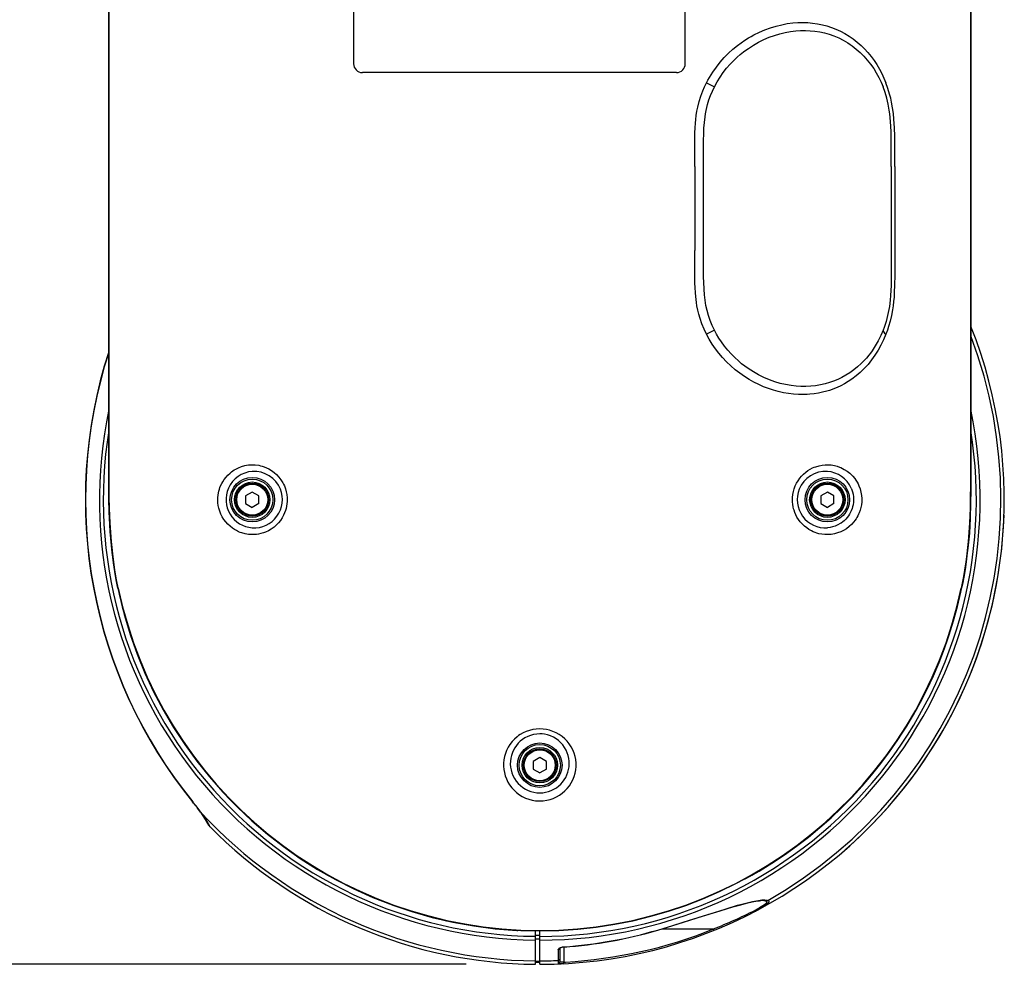
# Model space of a CAD drawing. Units: millimetres. Extents: x 1715 to 1852, y 378 to 497.
# Drawn here: x 1787 to 1796, y 455 to 464 of the extents above; entities that cross this region are included whole.
import ezdxf

# ---------------------------------------------------------------- set-up
doc = ezdxf.new("R2010")
doc.units = ezdxf.units.MM
doc.layers.add('GAIKEI', color=7, linetype='Continuous')
doc.layers.add('SUNPO', color=3, linetype='Continuous')
doc.styles.get("Standard").update_dxf_attribs({"font": 'monotxt.shx', "bigfont": 'bigfont.shx'})
doc.dimstyles.get("Standard").update_dxf_attribs({"dimscale": 0, "dimtxt": 2.5, "dimasz": 2.5, "dimexe": 1.25, "dimexo": 0.625, "dimtad": 1, "dimdec": 8, "dimtxsty": 'Standard', "dimblk": 'OPEN30', "dimcen": 2.5, "dimadec": 8, "dimazin": 2, "dimtfac": 1, "dimtdec": 8, "dimtmove": 0, "dimatfit": 3, "dimldrblk": 'OPEN30', "dimfxl": 1, "dimfrac": 2, "dimarcsym": 0})

# ---------------------------------------------------------------- blocks, each defined once
blk = doc.blocks.new('_Open30')
at = {"color": 0, "linetype": 'ByBlock', "lineweight": -2}
for p, q in [((-1, 0.2679), (0, 0)), ((0, 0), (-1, -0.2679)), ((0, 0), (-1, 0))]:
    blk.add_line(p, q, dxfattribs=at)
blk = doc.blocks.new('*D4')
at = {"layer": 'Defpoints', "color": 0}
for p in [(1790.1573, 482.7972), (1782.5101, 455.4174), (1791.9969, 455.4174)]:
    blk.add_point(p, dxfattribs=at)
at = {"layer": 'SUNPO', "color": 0, "lineweight": -2}
for p, q in [((1789.5323, 482.7972), (1781.2601, 482.7972)), ((1782.5101, 480.2972), (1782.5101, 457.9174)), ((1791.3719, 455.4174), (1781.2601, 455.4174))]:
    blk.add_line(p, q, dxfattribs=at)
at = {"layer": 'SUNPO', "color": 0, "lineweight": -2, "xscale": 2.5, "yscale": 2.5, "zscale": 2.5}
for p, rotation in [((1782.5101, 482.7972), 90), ((1782.5101, 455.4174), 270)]:
    blk.add_blockref('_Open30', p, dxfattribs=dict(at, rotation=rotation))
at = {"layer": 'SUNPO', "color": 0, "insert": (1780.6351, 469.1073), "char_height": 2.5, "attachment_point": 5, "rotation": 90}
blk.add_mtext('684.5', dxfattribs=at)

msp = doc.modelspace()

# ---------------------------------------------------------------- linework, layer by layer
at = {"layer": 'GAIKEI', "color": 1}
for p, q in [((1790.35253051, 465.19862464), (1790.35253051, 463.558624)), ((1793.35253051, 463.558624), (1793.35253051, 465.19862464)), ((1793.27253179, 463.47862336), (1790.43252935, 463.47862336)), ((1793.43854615, 462.62920996), (1793.43854615, 461.8692124)), ((1793.51842043, 461.8692124), (1793.51842043, 462.62920996)), ((1795.21422971, 462.62920996), (1795.21422971, 461.8692124)), ((1795.24613399, 462.62920804), (1795.24613399, 461.8692124)), ((1788.13954343, 459.74120824), (1788.14273315, 459.74117896)), ((1795.93427363, 459.74119168), (1795.93108763, 459.74119168)), ((1789.43691167, 459.68649448), (1789.37691167, 459.65185276)), ((1789.37691167, 459.65185276), (1789.37691167, 459.58257112)), ((1789.49691167, 459.65185276), (1789.43691167, 459.68649448)), ((1789.49691167, 459.58257112), (1789.49691167, 459.65185276)), ((1794.63691283, 459.68649448), (1794.57691283, 459.65185276)), ((1794.57691283, 459.65185276), (1794.57691283, 459.58257112)), ((1794.69691283, 459.65185276), (1794.63691283, 459.68649448)), ((1794.69691283, 459.58257112), (1794.69691283, 459.65185276)), ((1789.37691167, 459.58257112), (1789.43691167, 459.5479312)), ((1789.49691167, 459.58257112), (1789.43691167, 459.5479312)), ((1794.57691283, 459.58257112), (1794.63691283, 459.5479312)), ((1794.69691283, 459.58257112), (1794.63691283, 459.5479312)), ((1788.22579343, 458.8172122), (1788.22266971, 458.81655676)), ((1795.84803095, 458.8172122), (1795.85115107, 458.81655676)), ((1792.03691039, 457.28649448), (1791.97691039, 457.25185276)), ((1791.97691039, 457.25185276), (1791.97691039, 457.18257112)), ((1792.09691039, 457.25185276), (1792.03691039, 457.28649448)), ((1792.09691039, 457.18257112), (1792.09691039, 457.25185276)), ((1791.97691039, 457.18257112), (1792.03691039, 457.1479312)), ((1792.09691039, 457.18257112), (1792.03691039, 457.1479312)), ((1793.90022827, 456.19413484), (1793.90083619, 456.1930216)), ((1791.83063471, 455.72404636), (1791.83070071, 455.72531164)), ((1793.14128539, 455.73721168), (1793.60782343, 455.73721168)), ((1791.99690923, 455.41740328), (1791.99690923, 455.72005096)), ((1792.03691039, 455.41721284), (1792.03691039, 455.71984588)), ((1792.20303095, 455.54868436), (1792.20303095, 455.45159092)), ((1792.21690679, 455.56059724), (1792.21691039, 455.5281454)), ((1792.25303339, 455.573389), (1792.25303339, 455.436937)), ((1792.21691039, 455.5281454), (1792.21691039, 455.43846412)), ((1792.20303095, 455.45159092), (1792.20304931, 455.42418004)), ((1792.25303339, 455.436937), (1792.27054199, 455.43786712)), ((1792.25326787, 455.4227884), (1792.27083491, 455.42373136))]:
    msp.add_line(p, q, dxfattribs=at)
at = {"layer": 'GAIKEI', "color": 7}
for p, q in [((1788.13954343, 459.74120824), (1788.13954343, 464.85721348)), ((1788.14273315, 459.74117896), (1788.14273315, 464.85721348)), ((1795.93108763, 464.85721348), (1795.93108763, 459.74117896)), ((1795.93428095, 464.85721348), (1795.93428095, 459.7411954))]:
    msp.add_line(p, q, dxfattribs=at)
at = {"layer": 'GAIKEI', "color": 1}
for points in [[(1793.97291383, 463.81907872), (1794.02249147, 463.84366972), (1794.07261103, 463.86517), (1794.12307499, 463.88358304), (1794.17372195, 463.89893284), (1794.22441283, 463.91125396), (1794.27503783, 463.92058132), (1794.32550899, 463.92694612), (1794.37051631, 463.93013944), (1794.41531123, 463.9309708), (1794.45987179, 463.92943264), (1794.50415407, 463.92550144), (1794.54812867, 463.91914588), (1794.59172239, 463.91032744), (1794.63331667, 463.89946012), (1794.67444211, 463.8862198), (1794.71500367, 463.87056796), (1794.75489863, 463.85247712), (1794.79463255, 463.83156832), (1794.83342891, 463.808107), (1794.87115595, 463.7821024), (1794.90765263, 463.75358548), (1794.94278683, 463.72261144), (1794.97392947, 463.69186432), (1795.00370243, 463.65914704), (1795.03200323, 463.62454924), (1795.05877319, 463.58815888), (1795.08391727, 463.55007844), (1795.10739131, 463.5104068), (1795.12882931, 463.46986732), (1795.14856079, 463.42796536), (1795.16652707, 463.38487708)], [(1794.01515263, 463.7530216), (1794.06282587, 463.77659824), (1794.11090939, 463.79708584), (1794.15918335, 463.81451932), (1794.20749391, 463.82894992), (1794.25572383, 463.8404416), (1794.30380003, 463.84905676), (1794.35166383, 463.854841), (1794.39526487, 463.85767912), (1794.43868291, 463.85817532), (1794.48191771, 463.85631316), (1794.52495487, 463.85205964), (1794.56778683, 463.8453598), (1794.61037723, 463.83614596), (1794.65383907, 463.82397496), (1794.69689087, 463.80897496), (1794.73940795, 463.79105992), (1794.78124391, 463.7701492), (1794.82222295, 463.74618808), (1794.84232787, 463.73305576), (1794.86213255, 463.71916168), (1794.89835815, 463.69105864), (1794.93322871, 463.66034824), (1794.96654659, 463.62712552), (1794.99816527, 463.59150604), (1795.02793091, 463.5536362), (1795.05571163, 463.51366972), (1795.07971319, 463.4747086), (1795.10183963, 463.43421292), (1795.12204715, 463.39233124), (1795.14028439, 463.34920996)], [(1793.54427491, 463.38487708), (1793.55748415, 463.40984344), (1793.57137823, 463.4343832), (1793.60113643, 463.482106), (1793.63338499, 463.52789884), (1793.66794067, 463.57162084), (1793.70461303, 463.6131454), (1793.74320431, 463.65235744), (1793.78350223, 463.68916168), (1793.82530147, 463.72347016), (1793.85745487, 463.74747892), (1793.89027463, 463.770043), (1793.92364375, 463.7911258), (1793.94817259, 463.80549772), (1793.97291383, 463.8190768)], [(1793.61558719, 463.34921176), (1793.63991083, 463.39371364), (1793.66657099, 463.43668852), (1793.69542847, 463.47800452), (1793.72633663, 463.51753696), (1793.75911259, 463.55517604), (1793.79360227, 463.5908194), (1793.82102419, 463.6166812), (1793.84925167, 463.64128696), (1793.87820431, 463.66460176), (1793.90033819, 463.68122776), (1793.92280147, 463.69710664), (1793.96854127, 463.72659208), (1794.01515263, 463.7530216)], [(1793.43854615, 462.62920996), (1793.43846923, 462.706387), (1793.43817991, 462.80748508), (1793.43832271, 462.85813384), (1793.43976931, 462.9348514), (1793.44160771, 462.97725676), (1793.44448243, 463.01967136), (1793.44780391, 463.05465916), (1793.45211431, 463.08956632), (1793.45816039, 463.12799104), (1793.46567875, 463.16616124), (1793.47816655, 463.216561), (1793.49356207, 463.26610384), (1793.51183963, 463.314559), (1793.52734135, 463.35009796), (1793.54427119, 463.38487888)], [(1795.24613399, 462.62920804), (1795.24614131, 462.65538856), (1795.24639775, 462.82558864), (1795.24586303, 462.90232084), (1795.24378295, 462.9793534), (1795.24183475, 463.01798128), (1795.23911015, 463.05659272), (1795.23404171, 463.10794468), (1795.22709839, 463.15897252), (1795.21806035, 463.20946936), (1795.20984251, 463.24676788), (1795.20035039, 463.28355748), (1795.18467647, 463.33488556), (1795.16652707, 463.38487888)], [(1793.51842043, 462.62920996), (1793.51807615, 462.79338412), (1793.51818607, 462.85594396), (1793.51969483, 462.93501256), (1793.52144527, 462.9743674), (1793.52521723, 463.02603976), (1793.53106567, 463.07730196), (1793.53541255, 463.10583712), (1793.54059811, 463.13415808), (1793.54666627, 463.16217316), (1793.55366083, 463.18990636), (1793.56596191, 463.2309622), (1793.58043463, 463.27123444), (1793.59702763, 463.3106626), (1793.61558719, 463.34921176)], [(1795.21422971, 462.62920996), (1795.21447139, 462.78168364), (1795.21446407, 462.8441446), (1795.21379759, 462.91042516), (1795.21302119, 462.94347928), (1795.21105835, 462.99285556), (1795.20860471, 463.03242832), (1795.20521363, 463.07174836), (1795.20150755, 463.10471104), (1795.19694455, 463.13745028), (1795.18713011, 463.19206696), (1795.17445919, 463.2456418), (1795.15882931, 463.29805576), (1795.14028439, 463.34921176)], [(1793.54427491, 461.11354528), (1793.52211547, 461.15987464), (1793.50250483, 461.20753324), (1793.48569211, 461.25634924), (1793.47494383, 461.29375396), (1793.46582155, 461.33161108), (1793.45827031, 461.36981596), (1793.45357915, 461.39864224), (1793.44967159, 461.42757472), (1793.44393679, 461.48563564), (1793.44080203, 461.53722196), (1793.43951659, 461.57157256), (1793.43832643, 461.64016024), (1793.43818363, 461.69089144), (1793.43846923, 461.79329128), (1793.43854615, 461.8692124)], [(1793.61558719, 461.1492124), (1793.59506839, 461.19213772), (1793.57700323, 461.23615444), (1793.56157843, 461.2812058), (1793.54883059, 461.32719268), (1793.53870115, 461.37398164), (1793.53101071, 461.42141872), (1793.52542231, 461.4701212), (1793.52171995, 461.51920444), (1793.51905391, 461.58507112), (1793.51829587, 461.62917388), (1793.51810183, 461.7176596), (1793.51842043, 461.8692124)], [(1795.21422971, 461.8692124), (1795.21449335, 461.70504004), (1795.21441283, 461.6424802), (1795.21293335, 461.55205348), (1795.21113887, 461.5070938), (1795.20845087, 461.46395968), (1795.20463499, 461.4210874), (1795.19750123, 461.36469448), (1795.18768679, 461.30911468), (1795.18168823, 461.28169468), (1795.17492803, 461.25455476), (1795.16740595, 461.2277206), (1795.15910771, 461.20120876), (1795.15006223, 461.1750376), (1795.14028439, 461.1492124)], [(1795.24613399, 461.8692124), (1795.24640507, 461.69093908), (1795.24630247, 461.6402902), (1795.24522583, 461.56357084), (1795.24217159, 461.4861868), (1795.23956423, 461.44750396), (1795.23607055, 461.40889804), (1795.23155879, 461.370433), (1795.22594111, 461.3321896), (1795.21660283, 461.28183376), (1795.20501587, 461.2322452), (1795.19114375, 461.18360872), (1795.17941771, 461.14823452), (1795.16652707, 461.11354528)], [(1793.97291383, 460.67934724), (1793.92926875, 460.70392), (1793.88637823, 460.73096464), (1793.84441039, 460.760452), (1793.80356323, 460.79233612), (1793.76403439, 460.82655676), (1793.72599247, 460.86303496), (1793.68963499, 460.90169224), (1793.65660283, 460.94061496), (1793.62540163, 460.98136324), (1793.59619267, 461.02384192), (1793.56910771, 461.06794288), (1793.54427491, 461.11354528)], [(1794.01515263, 460.74540436), (1793.96796995, 460.77217804), (1793.94470087, 460.7867404), (1793.92168091, 460.80208288), (1793.89146851, 460.8237406), (1793.86186403, 460.84675324), (1793.83296995, 460.87109524), (1793.79934451, 460.90202176), (1793.76700079, 460.93476292), (1793.73609983, 460.9692508), (1793.70676631, 461.005405), (1793.67914675, 461.04313936), (1793.65644167, 461.07744604), (1793.63522339, 461.11283848), (1793.61558719, 461.1492124)], [(1795.16652707, 461.11354528), (1795.14532343, 461.06323336), (1795.12173215, 461.01461332), (1795.09579715, 460.96786288), (1795.06759883, 460.92315772), (1795.03722539, 460.8806626), (1795.00479371, 460.84053316), (1794.97041383, 460.8029086), (1794.93422483, 460.76791168), (1794.89637335, 460.73564488), (1794.85702031, 460.7061868), (1794.82496219, 460.6849246), (1794.79215695, 460.6654678), (1794.75869999, 460.64782192), (1794.72466427, 460.63198156), (1794.70192259, 460.6225168), (1794.67899047, 460.61382664), (1794.65537723, 460.605748), (1794.63159551, 460.59846592), (1794.59386835, 460.58859652), (1794.55580447, 460.58064784), (1794.51744755, 460.5745834), (1794.47884151, 460.57037932), (1794.45299435, 460.5685996), (1794.42705935, 460.56762916), (1794.40099247, 460.56746428), (1794.37484495, 460.5681034), (1794.32971319, 460.57108252), (1794.28440551, 460.57644016), (1794.23896607, 460.58418916), (1794.19343135, 460.59434968), (1794.14892947, 460.60662688), (1794.10452275, 460.62124972), (1794.06029903, 460.63823644), (1794.01638311, 460.65760168), (1793.97291383, 460.67934724)], [(1795.14028439, 461.1492124), (1795.11937379, 461.10022984), (1795.09592159, 461.05287688), (1795.06998659, 461.00736976), (1795.04166383, 460.96392604), (1795.02663455, 460.94304112), (1795.01105591, 460.92274936), (1794.98944943, 460.896655), (1794.96694211, 460.87170868), (1794.94357787, 460.84795804), (1794.91060427, 460.81771816), (1794.87631955, 460.78984408), (1794.84089231, 460.76439784), (1794.80448359, 460.74141628), (1794.76727663, 460.72091032), (1794.73061159, 460.7033908), (1794.69345587, 460.6881418), (1794.65592647, 460.67511016), (1794.61809695, 460.66423192), (1794.57459107, 460.65436252), (1794.53082155, 460.64713528), (1794.48681767, 460.64247532), (1794.44260859, 460.64032384), (1794.39819455, 460.64064052), (1794.35359007, 460.64341096), (1794.30879515, 460.64863492), (1794.25991339, 460.65712192), (1794.21084839, 460.66858612), (1794.16168823, 460.68308812), (1794.11256467, 460.70068996), (1794.06364619, 460.72145056), (1794.01515263, 460.74540436)], [(1789.15083131, 459.74117344), (1789.16066039, 459.76219204), (1789.17060671, 459.780109), (1789.18258547, 459.7986466), (1789.20073115, 459.82221952), (1789.21662107, 459.83959804), (1789.23596075, 459.85764676), (1789.24847783, 459.86783296), (1789.26140867, 459.877294), (1789.27475339, 459.88605376), (1789.28843507, 459.89407012), (1789.31363399, 459.90654508), (1789.34025395, 459.91683568), (1789.36852535, 459.92485204), (1789.38575927, 459.92836036), (1789.40270747, 459.93083224)], [(1789.40271119, 459.93083404), (1789.43337035, 459.93292324), (1789.46427851, 459.93196204), (1789.49521607, 459.927886), (1789.51061519, 459.9246616), (1789.52593019, 459.92063512), (1789.54614863, 459.91401028), (1789.56606323, 459.90593356), (1789.58557499, 459.8963992), (1789.61060543, 459.88153108), (1789.63451171, 459.86411044), (1789.65701903, 459.84417568), (1789.67782715, 459.82181308), (1789.69663943, 459.79714876), (1789.71316283, 459.77036044), (1789.72047239, 459.75624112), (1789.72730963, 459.741199)], [(1794.34652951, 459.74120272), (1794.35821163, 459.76579372), (1794.37179815, 459.78904084), (1794.38712767, 459.81079372), (1794.40399535, 459.83092252), (1794.42222539, 459.84933376), (1794.44112179, 459.86555332), (1794.46097051, 459.88003696), (1794.48161747, 459.89276272), (1794.50291627, 459.9037216), (1794.51740351, 459.91004428), (1794.53208131, 459.91558684), (1794.56186159, 459.924343), (1794.58917359, 459.92963656), (1794.61659551, 459.93245272), (1794.64395875, 459.93283912), (1794.67110959, 459.93083404)], [(1794.67110959, 459.93083224), (1794.68769167, 459.92842444), (1794.70237667, 459.92551852), (1794.72489131, 459.919606), (1794.74643923, 459.9122086), (1794.75984251, 459.90669712), (1794.77454959, 459.89978308), (1794.78988643, 459.89153776), (1794.81511103, 459.87540808), (1794.83898803, 459.85668364), (1794.86111447, 459.83556616), (1794.86736203, 459.82879672), (1794.88447139, 459.80798308), (1794.89520143, 459.79282924), (1794.90530879, 459.77656948), (1794.91464719, 459.75926428), (1794.92299679, 459.74117344)], [(1789.40380619, 459.30316864), (1789.37293091, 459.30835972), (1789.34263799, 459.31665256), (1789.32777347, 459.32195524), (1789.31313959, 459.328027), (1789.29403811, 459.33731236), (1789.27547123, 459.34795624), (1789.25751587, 459.35994964), (1789.23616583, 459.3767404), (1789.21607543, 459.39557644), (1789.19743163, 459.41642116), (1789.18044311, 459.4392178), (1789.16610959, 459.46246492), (1789.15365839, 459.48722992), (1789.14329471, 459.51334624), (1789.13519771, 459.54060148), (1789.13017331, 459.56471284), (1789.12702031, 459.58926184), (1789.12578251, 459.61403224), (1789.12630979, 459.63609472), (1789.12835699, 459.65799592), (1789.13188715, 459.67958224), (1789.13547611, 459.69545932), (1789.13984495, 459.71103244), (1789.14497555, 459.7263034), (1789.15083131, 459.74117896)], [(1789.72730963, 459.741199), (1789.73687495, 459.7155094), (1789.74410399, 459.68947912), (1789.74915035, 459.66263212), (1789.75192259, 459.6347104), (1789.75220831, 459.62847748), (1789.75206179, 459.602092), (1789.75012823, 459.57887236), (1789.74690551, 459.5579434), (1789.74272339, 459.5389096), (1789.73742803, 459.52028776), (1789.72935671, 459.49781164), (1789.71973271, 459.47622892), (1789.70667359, 459.452308), (1789.69178339, 459.4298428), (1789.67517215, 459.4088992), (1789.65728639, 459.38987824), (1789.64573975, 459.37913728), (1789.63379759, 459.369094), (1789.60886591, 459.35111296), (1789.58279903, 459.33594088), (1789.55586059, 459.32356108), (1789.53939947, 459.31746364), (1789.51409063, 459.31007536), (1789.49497439, 459.30600124), (1789.47520259, 459.30308812), (1789.45812251, 459.30160864), (1789.44267575, 459.30108496), (1789.42750367, 459.3013174), (1789.40380619, 459.30316864)], [(1794.67001831, 459.30316864), (1794.64281611, 459.30119848), (1794.61546019, 459.30162328), (1794.58808963, 459.30447964), (1794.56085815, 459.3098026), (1794.54317015, 459.31464748), (1794.52565795, 459.32057836), (1794.50884151, 459.32740996), (1794.49282343, 459.33501796), (1794.47085083, 459.34738492), (1794.44997683, 459.36146944), (1794.42908819, 459.37825468), (1794.40837523, 459.3981766), (1794.39215939, 459.41666656), (1794.37622195, 459.43814848), (1794.36243779, 459.46039948), (1794.35211791, 459.48033412), (1794.34313111, 459.50120824), (1794.33558719, 459.52288792), (1794.33220343, 459.53469088), (1794.32786747, 459.55316068), (1794.32452763, 459.5725864), (1794.32197139, 459.5983768), (1794.32148803, 459.62343292), (1794.32199335, 459.63619168), (1794.32479127, 459.66335176), (1794.32986691, 459.690076), (1794.33715451, 459.71610256), (1794.34652951, 459.74120272)], [(1794.92299679, 459.74117896), (1794.93306035, 459.7139878), (1794.94067747, 459.68560456), (1794.94567991, 459.65632228), (1794.94793579, 459.62648344), (1794.94736447, 459.59647432), (1794.94472051, 459.5715244), (1794.94015019, 459.54697912), (1794.93371951, 459.52304164), (1794.92552363, 459.49989532), (1794.91921751, 459.485137), (1794.91222295, 459.47082736), (1794.90442259, 459.45670996), (1794.89599247, 459.44312716), (1794.88688843, 459.42999304), (1794.87722783, 459.41744656), (1794.85636835, 459.39417028), (1794.83369999, 459.37339876), (1794.80950079, 459.3551926), (1794.78401975, 459.339592), (1794.75747683, 459.32662264), (1794.73007687, 459.31629184), (1794.70032587, 459.30823696), (1794.67001831, 459.30316864)], [(1794.85216427, 459.72135772), (1794.85840451, 459.70593112), (1794.86386835, 459.68934172), (1794.86942747, 459.66641512), (1794.87278927, 459.64364044), (1794.87371951, 459.63168364), (1794.87405635, 459.61303432), (1794.87301631, 459.59429164), (1794.86984495, 459.57134488), (1794.86553839, 459.55220668), (1794.86070431, 459.53613928), (1794.85253783, 459.51506932), (1794.84451055, 459.49846168), (1794.83711303, 459.4854172), (1794.82833863, 459.47192968), (1794.81568235, 459.45525424), (1794.80393435, 459.44200468), (1794.78872927, 459.42727576), (1794.77734007, 459.41771212), (1794.76195187, 459.40644928), (1794.75327275, 459.4008316), (1794.73123415, 459.3886624), (1794.70840451, 459.37883884), (1794.68495975, 459.37135168), (1794.66107543, 459.36618628), (1794.63691283, 459.36334072)], [(1792.03691039, 457.54494232), (1792.00537235, 457.54344448), (1791.97417847, 457.53897496), (1791.94365107, 457.5315994), (1791.91410155, 457.52142244), (1791.88581539, 457.50858304), (1791.85904543, 457.4932516), (1791.84556523, 457.48418788), (1791.83260859, 457.47451084), (1791.80836547, 457.45344268), (1791.78650639, 457.430311), (1791.76717775, 457.40538304), (1791.75050051, 457.37893156), (1791.73655519, 457.35122224), (1791.72540407, 457.322515), (1791.71736575, 457.29427828), (1791.71194583, 457.26556), (1791.70914791, 457.23657256), (1791.70896479, 457.20752476), (1791.71138555, 457.17862516), (1791.71637335, 457.15008088), (1791.72389159, 457.12209316), (1791.73467647, 457.09298488), (1791.74820803, 457.06499728), (1791.76437983, 457.03837552), (1791.78305663, 457.01336524), (1791.80408447, 456.99020056), (1791.82728023, 456.96910132), (1791.85226315, 456.95039704), (1791.87895631, 456.93412264), (1791.90711059, 456.92044096), (1791.93646967, 456.9094858), (1791.96675539, 456.90136324), (1791.99769655, 456.89615572), (1792.01726687, 456.89440156), (1792.03691039, 456.8938156)], [(1792.03691039, 456.8938156), (1792.06819943, 456.89530432), (1792.09919555, 456.89975008), (1792.12962035, 456.9071164), (1792.15918463, 456.91732636), (1792.18762451, 456.9302848), (1792.21467287, 456.94586152), (1792.24019039, 456.96398896), (1792.26381839, 456.98442352), (1792.28534795, 457.00696564), (1792.30459595, 457.0313974), (1792.32140135, 457.05749176), (1792.33561763, 457.08500704), (1792.34718995, 457.11383884), (1792.35594599, 457.1436136), (1792.36181639, 457.1740768), (1792.36474607, 457.20498136), (1792.36469843, 457.23607276), (1792.36165163, 457.26709804), (1792.35574835, 457.29721168), (1792.34695559, 457.32678136), (1792.33529903, 457.3555564), (1792.32082271, 457.38327304), (1792.30359251, 457.40966584), (1792.28369627, 457.43446564), (1792.26223631, 457.4564896), (1792.23857915, 457.47655792), (1792.21290035, 457.49443636), (1792.18540895, 457.50989776), (1792.15634639, 457.52274448), (1792.12598759, 457.53279148), (1792.09677851, 457.53951148), (1792.06699091, 457.54358008), (1792.03691039, 457.54494232)], [(1792.03691039, 457.50037444), (1792.00872683, 457.4988766), (1791.98089115, 457.49441068), (1791.95374019, 457.48704436), (1791.92758907, 457.47688936), (1791.90274175, 457.46409028), (1791.87946895, 457.44883024), (1791.85967891, 457.43281408), (1791.84158819, 457.41507292), (1791.82533575, 457.39579192), (1791.81103511, 457.3751596), (1791.79878911, 457.35337012), (1791.78866699, 457.3306192), (1791.78024419, 457.30538548), (1791.77438843, 457.279498), (1791.77113283, 457.25319304), (1791.77049923, 457.22671048), (1791.77249879, 457.2002902), (1791.77710943, 457.17417568), (1791.78430547, 457.14860872), (1791.79462523, 457.12252348), (1791.80766239, 457.09760464), (1791.82329959, 457.0741324), (1791.84138671, 457.05238312), (1791.86172971, 457.03262236), (1791.88411619, 457.01509732), (1791.90703007, 457.0007272), (1791.93131351, 456.98874112), (1791.95671751, 456.97927276), (1791.98297123, 456.97243192), (1792.00979615, 456.96829744), (1792.03691039, 456.96691312)], [(1792.03691039, 456.96691312), (1792.06344239, 456.96823888), (1792.08970343, 456.97219756), (1792.11542603, 456.97875088), (1792.14035399, 456.98782192), (1792.16423099, 456.99931552), (1792.18682255, 457.013107), (1792.20790163, 457.02904084), (1792.22661131, 457.04628568), (1792.24355219, 457.06518952), (1792.25858519, 457.08556372), (1792.27158575, 457.10721412), (1792.28245487, 457.12993744), (1792.29111575, 457.15352872), (1792.29756839, 457.178074), (1792.30165895, 457.2030844), (1792.30335815, 457.22834752), (1792.30265507, 457.25365444), (1792.29955691, 457.27879492), (1792.29407843, 457.30356172), (1792.28571407, 457.32917452), (1792.27476803, 457.3538956), (1792.26131711, 457.37747596), (1792.24546391, 457.39966648), (1792.22733275, 457.42022008), (1792.20675167, 457.43916412), (1792.18418579, 457.4559256), (1792.15986203, 457.47027736), (1792.13404415, 457.48201816), (1792.10702879, 457.49097196), (1792.07913455, 457.49700352), (1792.05809567, 457.49952856), (1792.03691039, 457.50037444)], [(1793.10271967, 455.72707852), (1793.24108519, 455.76877348), (1793.33335211, 455.79734896), (1793.51716067, 455.85544828), (1793.65433963, 455.89888456), (1793.72274047, 455.92011388), (1793.82457643, 455.95041964), (1793.87489375, 455.96440708), (1793.92491083, 455.97724276), (1793.96061647, 455.98545688), (1793.99568479, 455.99238736), (1794.03010859, 455.99751616), (1794.04468379, 455.99893528), (1794.05888555, 455.99968048), (1794.07216427, 455.99957608), (1794.08465939, 455.99840236), (1794.09259151, 455.99679292), (1794.09970343, 455.9943832)], [(1793.10324335, 455.72591224), (1793.28828611, 455.78188384), (1793.50939331, 455.85134128), (1793.66771363, 455.90120272), (1793.78235227, 455.93596708), (1793.85349979, 455.95614904), (1793.90587523, 455.96978308), (1793.95671263, 455.98138456), (1793.99025755, 455.98763404), (1794.02241827, 455.9918344), (1794.03671507, 455.99276092)], [(1794.09970343, 455.9943832), (1794.10291871, 455.99260168), (1794.10544555, 455.99049412), (1794.10716671, 455.98805332), (1794.10800167, 455.98529944), (1794.10774535, 455.9814688), (1794.10611935, 455.97733792), (1794.10351931, 455.97330052), (1794.09602663, 455.9651212), (1794.08775755, 455.9580094), (1794.06856079, 455.94419584), (1794.05216915, 455.93378812), (1794.03508175, 455.9236588), (1793.98936403, 455.89862092)], [(1794.08213987, 455.98728244), (1794.08556035, 455.98521328), (1794.08780879, 455.98271392), (1794.08870243, 455.98015228), (1794.08854859, 455.97727384), (1794.08682011, 455.97314848), (1794.08355347, 455.96870452), (1794.07906367, 455.96408848), (1794.07195919, 455.9580496), (1794.05483519, 455.94592624), (1794.03969599, 455.9365), (1794.02369267, 455.92721836), (1793.97978395, 455.90372596)], [(1792.20303095, 455.54868436), (1792.20393551, 455.552059), (1792.20574463, 455.55535312), (1792.20902219, 455.5591342), (1792.21334351, 455.56261144), (1792.21856939, 455.56573888), (1792.22452391, 455.56845064), (1792.23801515, 455.5725064), (1792.25318363, 455.5746304)], [(1792.20303095, 455.54868436), (1792.20906983, 455.55010168), (1792.21389647, 455.55371068), (1792.21656251, 455.55882844), (1792.21685543, 455.56052404)], [(1792.25345459, 455.57341648), (1792.23899291, 455.57129608), (1792.22682743, 455.56731352), (1792.21946651, 455.56307104), (1792.21666499, 455.56021816)], [(1792.20303095, 455.45159092), (1792.20940679, 455.4532096), (1792.21434695, 455.45730376), (1792.21676759, 455.46300748), (1792.21691039, 455.46487156)], [(1792.25326787, 455.4227884), (1792.22316899, 455.42151028), (1792.21133303, 455.42159452), (1792.20472655, 455.42255764), (1792.20359867, 455.42311432), (1792.20326171, 455.42343664), (1792.20304931, 455.42418004)], [(1792.25303339, 455.436937), (1792.23583619, 455.43609652), (1792.22846807, 455.43599032), (1792.22034551, 455.43653416), (1792.21798343, 455.43721168), (1792.21729859, 455.43766024), (1792.21700927, 455.43804292), (1792.21691039, 455.43846412)], [(1792.25326787, 455.4227884), (1792.25330447, 455.42283784), (1792.25336303, 455.42319124), (1792.25328983, 455.43112888), (1792.25303339, 455.43693508)]]:
    msp.add_lwpolyline(points, dxfattribs=at)
at = {"layer": 'GAIKEI', "color": 7}
for points in [[(1788.22266971, 458.81655856), (1788.20762207, 458.89259488), (1788.19433963, 458.96893348), (1788.18277835, 459.04554472), (1788.17287235, 459.12239224), (1788.16453739, 459.19943572), (1788.15766727, 459.27663304), (1788.14982299, 459.39263584), (1788.14451659, 459.50877784), (1788.14125727, 459.62496364), (1788.13997195, 459.70240996), (1788.13954343, 459.74120824)], [(1788.22579343, 458.8172122), (1788.20796263, 458.90847748), (1788.19552607, 458.98173616), (1788.18466799, 459.05524936), (1788.17532587, 459.12897856), (1788.16926515, 459.1843954), (1788.16397339, 459.2399002), (1788.15738155, 459.32328832), (1788.15225095, 459.40678984), (1788.14910887, 459.47304472), (1788.14668091, 459.53932708), (1788.14415035, 459.64025668), (1788.14273315, 459.74117896)], [(1795.93108763, 459.74117896), (1795.92966671, 459.64024204), (1795.92713987, 459.53928868), (1795.92470831, 459.47295688), (1795.92155879, 459.40665616), (1795.91642459, 459.32312716), (1795.90983275, 459.2397208), (1795.90453739, 459.18420868), (1795.89847295, 459.12878812), (1795.88912723, 459.05506072), (1795.87826543, 458.98155484), (1795.86582887, 458.9083054), (1795.84803095, 458.8172122)], [(1795.93428095, 459.7411954), (1795.93384883, 459.70239712), (1795.93167359, 459.58619296), (1795.92778439, 459.46996852), (1795.92168335, 459.35381932), (1795.91287967, 459.23786956), (1795.90529171, 459.16074376), (1795.89618047, 459.08381008), (1795.88545775, 459.00710908), (1795.87305059, 458.930668), (1795.85889287, 458.85451636), (1795.85115107, 458.81655676)], [(1788.96906251, 456.7915768), (1789.01214719, 456.72611116), (1789.04250239, 456.67588528)], [(1788.96906983, 456.79156588), (1789.00876343, 456.7314706), (1789.03715939, 456.68515408), (1789.04204831, 456.67669648)], [(1788.97361447, 456.78945472), (1789.00085699, 456.74828152), (1789.02558719, 456.7086154), (1789.04734739, 456.67141384), (1789.05205691, 456.66261928), (1789.05211919, 456.66246004), (1789.05212651, 456.66241612)]]:
    msp.add_lwpolyline(points, dxfattribs=at)
at = {"layer": 'GAIKEI', "color": 1}
for centre, radius in [((1789.43691167, 459.61721284), 0.20118214), ((1794.63691283, 459.61721284), 0.20118214), ((1789.43691167, 459.61721284), 0.18643659), ((1789.43691167, 459.61721284), 0.16), ((1789.43691167, 459.61721284), 0.148), ((1789.43691167, 459.61721284), 0.14), ((1794.63691283, 459.61721284), 0.18643659), ((1794.63691283, 459.61721284), 0.16), ((1794.63691283, 459.61721284), 0.148), ((1794.63691283, 459.61721284), 0.14), ((1792.03691039, 457.21721284), 0.20118214), ((1792.03691039, 457.21721284), 0.18643659), ((1792.03691039, 457.21721284), 0.16), ((1792.03691039, 457.21721284), 0.148), ((1792.03691039, 457.21721284), 0.14)]:
    msp.add_circle(centre, radius, dxfattribs=at)
for centre, radius, start, end in [((1790.43252935, 463.558624), 0.08, 180.000009, 269.999997), ((1793.27253179, 463.558624), 0.08, 269.999997, 0), ((1793.86538699, 463.9373026), 0.63896629, 239.831687, 246.986249), ((1793.86538699, 460.56112708), 0.63895932, 113.013956, 120.168559), ((1792.03691039, 459.61721284), 4.16893216, 299.656617, 20.794494), ((1792.03691039, 459.61721284), 3.98158933, 168.194283, 269.424383), ((1792.03691039, 459.61721284), 3.98158933, 269.999997, 11.80571), ((1792.03691039, 459.61721284), 3.94725759, 170.880746, 269.419377), ((1792.03691039, 459.61721284), 3.94725759, 269.999997, 9.119243), ((1789.45487423, 459.6179086), 0.25511343, 94.038577, 156.079535), ((1789.45447139, 459.6179398), 0.25506152, 21.660598, 93.94835), ((1794.61934939, 459.6179398), 0.25506168, 86.051682, 158.339549), ((1794.61894655, 459.61791232), 0.25511025, 23.919643, 85.96151), ((1789.45474607, 459.61773292), 0.25504391, 156.031532, 265.989256), ((1789.45452635, 459.61778776), 0.25507124, 266.039628, 21.696728), ((1794.61929815, 459.61778776), 0.25507128, 158.303445, 273.96036), ((1792.03691039, 459.61721284), 4.20000013, 311.202953, 358.089787), ((1788.97350827, 456.7953268), 0.00584323, 220.134514, 271.025557), ((1792.03691039, 459.61721284), 4.16893216, 222.710397, 269.450249), ((1789.08949463, 456.69937048), 0.05258274, 205.552484, 224.711096), ((1789.08947999, 456.69940708), 0.0525709, 205.890032, 224.719306), ((1793.84411747, 456.2972122), 0.11862755, 290.070222, 298.561212), ((1794.07642703, 456.02656588), 0.03970602, 278.267648, 305.873152), ((1791.98018795, 459.8707114), 4.44242796, 291.492957, 296.750802), ((1791.83691167, 455.8425064), 0.11862755, 266.967066, 275.45822), ((1791.96721319, 459.61253812), 4.04925032, 274.053605, 286.293243), ((1792.03714475, 459.61724032), 4.18588713, 273.196342, 292.038662), ((1793.10648071, 455.72800324), 0.00385979, 193.807755, 212.899049), ((1792.03691039, 459.61721284), 3.93533375, 269.417615, 269.999997), ((1792.03691039, 459.61721284), 3.96963808, 269.422648, 269.999997), ((1792.03691039, 459.61721284), 4.18000012, 269.451704, 269.999997), ((1792.03691039, 459.61721284), 4.17236824, 269.450707, 269.999997), ((1792.03691039, 459.61721284), 4.16893216, 269.999997, 272.283678), ((1792.20256223, 455.43854092), 0.01435907, 271.945987, 359.694281)]:
    msp.add_arc(centre, radius, start, end, dxfattribs=at)
at = {"layer": 'GAIKEI', "color": 7}
for centre, radius, start, end in [((1792.03691039, 459.61721284), 4.20000013, 269.999997, 21.883322), ((1792.03691039, 459.61721284), 3.89862767, 178.448227, 266.967059), ((1792.03691039, 459.61721284), 3.89862767, 298.561205, 1.55148), ((1792.03691039, 459.61721284), 3.89736666, 191.854963, 348.145039), ((1792.03691039, 459.61721284), 3.8941773, 191.854963, 348.145039), ((1787.94485471, 456.08860012), 1.24225797, 34.464277, 39.906654), ((1787.94487667, 456.08861296), 1.24223426, 34.464318, 39.906767), ((1787.89896851, 456.0462112), 1.30663556, 34.668391, 40.007512), ((1792.03691039, 459.61721284), 4.20000013, 224.711096, 269.45432)]:
    msp.add_arc(centre, radius, start, end, dxfattribs=at)
at = {"layer": 'GAIKEI', "color": 1}
for centre, major_axis, ratio, start_param, end_param in [((1795.24039187, 461.113591), (0.09927612, -0.03931274), 0.333069, 3.2468183328, 4.0139702302), ((1788.91699091, 456.90119848), (0.01920776, 0.01563904), 0.07729, 3.1426068942, 3.5450769863), ((1793.31690923, 455.64241972), (0.77642212, 0.33470581), 0.133953, 0.1217767829, 0.3306742367), ((1793.97900023, 455.9183524), (0.01036011, -0.01973145), 0.341879, 5.3525152805, 6.2831853072), ((1791.96705935, 459.61721284), (0, 4.0527063), 0.999391, 3.212295731, 3.4257963406), ((1793.60732915, 455.73721168), (0.00533936, -0.01319641), 0.032353, 0, 1.5577023219), ((1792.25262335, 455.58516088), (0.0008313, -0.01174438), 0.034812, 5.8219904376, 6.283338629)]:
    msp.add_ellipse(centre, major_axis=major_axis, ratio=ratio, start_param=start_param, end_param=end_param, dxfattribs=at)
at = {"layer": 'GAIKEI', "color": 7}
for centre, major_axis, ratio, start_param, end_param in [((1792.20341915, 459.61721284), (0, 4.30731445), 0.992588, 1.2549249605, 2.2577559158), ((1792.20342647, 459.61721284), (-0.00005859, -4.30731812), 0.992589, 4.3965335045, 5.3993618217), ((1792.20434207, 459.61721284), (0, -4.30614441), 0.992546, 4.3981876871, 5.3993689035)]:
    msp.add_ellipse(centre, major_axis=major_axis, ratio=ratio, start_param=start_param, end_param=end_param, dxfattribs=at)

# ---------------------------------------------------------------- dimensions: what is measured, and where the dimension line sits
at = {"layer": 'SUNPO'}
dim = msp.add_linear_dim(base=(1782.51007702, 455.4174034), p1=(1790.15734919, 482.79720808), p2=(1791.99690385, 455.4174034), angle=90, text='684.5', dimstyle='Standard', override={"dimscale": 1}, dxfattribs=at)
dim.commit()
dim.dimension.update_dxf_attribs({"geometry": '*D4', "text_midpoint": (1782.51007702, 469.10730574), "dimtype": 128})

doc.saveas('drawing.dxf')
